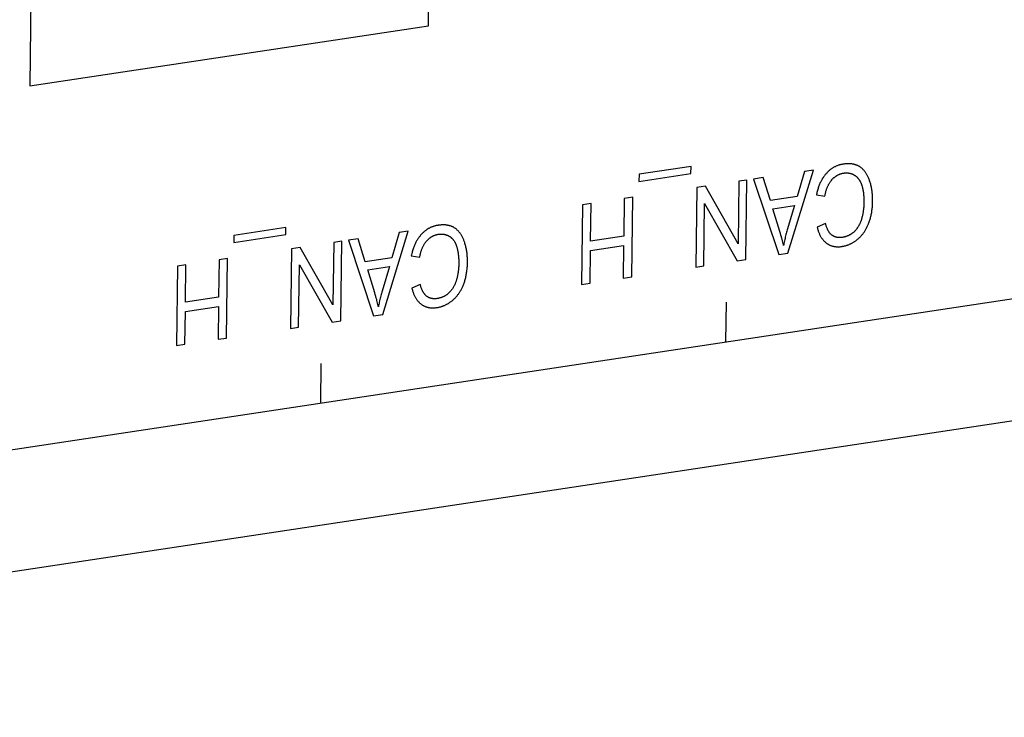
# Model space of a CAD drawing. Units: millimetres. Extents: x 1010 to 5033, y -1131 to 1713.
# Drawn here: x 4288 to 4311, y 1091 to 1107 of the extents above; entities that cross this region are included whole.
import ezdxf

# ---------------------------------------------------------------- set-up
doc = ezdxf.new("R2010")
doc.units = ezdxf.units.MM
doc.header["$LTSCALE"] = 23.1
doc.layers.get('0').update_dxf_attribs({"linetype": 'CONTINUOUS'})

msp = doc.modelspace()

# ---------------------------------------------------------------- linework, layer by layer
at = {"linetype": 'Continuous'}
for p, q in [((4297.425, 1106.902), (4297.539, 1116.113)), ((4288.304, 1114.718), (4288.19, 1105.507)), ((4255.199, 1092.159), (4371.36, 1109.699)), ((4288.19, 1105.507), (4297.425, 1106.902)), ((4303.504, 1103.641), (4302.301, 1103.459)), ((4303.502, 1103.478), (4303.504, 1103.641)), ((4302.299, 1103.296), (4303.502, 1103.478)), ((4302.301, 1103.459), (4302.299, 1103.296)), ((4305.746, 1101.63), (4306.337, 1103.558)), ((4306.129, 1103.527), (4305.96, 1102.944)), ((4306.337, 1103.558), (4306.129, 1103.527)), ((4304.612, 1103.298), (4304.594, 1101.85)), ((4304.8, 1103.326), (4304.612, 1103.298)), ((4304.777, 1101.484), (4304.8, 1103.326)), ((4305.177, 1103.383), (4304.954, 1103.349)), ((4304.954, 1103.349), (4305.536, 1101.598)), ((4305.342, 1102.851), (4305.177, 1103.383)), ((4303.635, 1103.15), (4303.613, 1101.308)), ((4303.836, 1103.181), (4303.635, 1103.15)), ((4304.594, 1101.85), (4303.836, 1103.181)), ((4306.408, 1102.986), (4306.603, 1102.954)), ((4300.994, 1102.751), (4300.971, 1100.909)), ((4301.189, 1102.781), (4300.994, 1102.751)), ((4301.178, 1101.913), (4301.189, 1102.781)), ((4301.957, 1102.897), (4301.946, 1102.029)), ((4302.153, 1102.926), (4301.957, 1102.897)), ((4302.13, 1101.084), (4302.153, 1102.926)), ((4303.8, 1101.336), (4303.818, 1102.783)), ((4303.818, 1102.783), (4304.576, 1101.454)), ((4305.96, 1102.944), (4305.342, 1102.851)), ((4305.4, 1102.662), (4305.901, 1102.737)), ((4305.901, 1102.737), (4305.732, 1102.172)), ((4306.617, 1102.322), (4306.424, 1102.237)), ((4292.916, 1101.879), (4294.119, 1102.061)), ((4294.121, 1102.224), (4292.918, 1102.043)), ((4294.119, 1102.061), (4294.121, 1102.224)), ((4296.363, 1100.214), (4296.954, 1102.141)), ((4296.746, 1102.11), (4296.577, 1101.528)), ((4296.954, 1102.141), (4296.746, 1102.11)), ((4292.918, 1102.043), (4292.916, 1101.879)), ((4295.229, 1101.881), (4295.211, 1100.433)), ((4295.417, 1101.909), (4295.229, 1101.881)), ((4295.394, 1100.067), (4295.417, 1101.909)), ((4295.794, 1101.966), (4295.571, 1101.933)), ((4295.571, 1101.933), (4296.153, 1100.182)), ((4295.959, 1101.434), (4295.794, 1101.966)), ((4301.946, 1102.029), (4301.178, 1101.913)), ((4294.252, 1101.734), (4294.229, 1099.891)), ((4294.453, 1101.764), (4294.252, 1101.734)), ((4295.211, 1100.433), (4294.453, 1101.764)), ((4301.166, 1100.939), (4301.176, 1101.695)), ((4301.176, 1101.695), (4301.944, 1101.811)), ((4301.944, 1101.811), (4301.934, 1101.055)), ((4305.536, 1101.598), (4305.746, 1101.63)), ((4291.806, 1101.364), (4291.611, 1101.335)), ((4291.795, 1100.496), (4291.806, 1101.364)), ((4292.574, 1101.48), (4292.563, 1100.612)), ((4292.77, 1101.51), (4292.574, 1101.48)), ((4292.747, 1099.667), (4292.77, 1101.51)), ((4294.417, 1099.92), (4294.435, 1101.366)), ((4294.435, 1101.366), (4295.193, 1100.037)), ((4296.577, 1101.528), (4295.959, 1101.434)), ((4297.025, 1101.569), (4297.22, 1101.537)), ((4304.576, 1101.454), (4304.777, 1101.484)), ((4291.611, 1101.335), (4291.588, 1099.492)), ((4296.017, 1101.245), (4296.518, 1101.321)), ((4296.518, 1101.321), (4296.349, 1100.756)), ((4303.613, 1101.308), (4303.8, 1101.336)), ((4297.234, 1100.906), (4297.041, 1100.82)), ((4300.971, 1100.909), (4301.166, 1100.939)), ((4301.934, 1101.055), (4302.13, 1101.084)), ((4292.563, 1100.612), (4291.795, 1100.496)), ((4304.312, 1099.575), (4304.323, 1100.496)), ((4291.783, 1099.522), (4291.793, 1100.278)), ((4291.793, 1100.278), (4292.561, 1100.394)), ((4292.561, 1100.394), (4292.551, 1099.638)), ((4295.193, 1100.037), (4295.394, 1100.067)), ((4296.153, 1100.182), (4296.363, 1100.214)), ((4294.229, 1099.891), (4294.417, 1099.92)), ((4292.551, 1099.638), (4292.747, 1099.667)), ((4291.588, 1099.492), (4291.783, 1099.522)), ((4294.929, 1098.158), (4294.94, 1099.079)), ((4314.292, 1098.248), (4265.5, 1090.881))]:
    msp.add_line(p, q, dxfattribs=at)
for points in [[(4307.028, 1103.694), (4307.017, 1103.692), (4307.002, 1103.69), (4306.988, 1103.687), (4306.973, 1103.684), (4306.959, 1103.68), (4306.945, 1103.676), (4306.931, 1103.672), (4306.918, 1103.668), (4306.904, 1103.663), (4306.891, 1103.658), (4306.878, 1103.653), (4306.865, 1103.648), (4306.852, 1103.642), (4306.84, 1103.636), (4306.827, 1103.63), (4306.815, 1103.623), (4306.803, 1103.616), (4306.791, 1103.609), (4306.779, 1103.602), (4306.767, 1103.594), (4306.756, 1103.586), (4306.744, 1103.578), (4306.733, 1103.569), (4306.722, 1103.56), (4306.71, 1103.551), (4306.699, 1103.542), (4306.689, 1103.532), (4306.678, 1103.522), (4306.667, 1103.511), (4306.656, 1103.501), (4306.646, 1103.489), (4306.635, 1103.478)], [(4307.415, 1103.632), (4307.405, 1103.638), (4307.395, 1103.644), (4307.385, 1103.65), (4307.375, 1103.655), (4307.364, 1103.661), (4307.353, 1103.665), (4307.342, 1103.67), (4307.331, 1103.674), (4307.319, 1103.678), (4307.307, 1103.682), (4307.295, 1103.685), (4307.283, 1103.689), (4307.271, 1103.691), (4307.258, 1103.694), (4307.245, 1103.696), (4307.232, 1103.698), (4307.218, 1103.7), (4307.205, 1103.701), (4307.191, 1103.702), (4307.176, 1103.703), (4307.162, 1103.704), (4307.147, 1103.704), (4307.132, 1103.703), (4307.116, 1103.703), (4307.1, 1103.702), (4307.084, 1103.701), (4307.068, 1103.699), (4307.051, 1103.697), (4307.034, 1103.695), (4307.028, 1103.694)], [(4306.635, 1103.478), (4306.624, 1103.465), (4306.613, 1103.452), (4306.603, 1103.438), (4306.592, 1103.425), (4306.582, 1103.41), (4306.572, 1103.396), (4306.562, 1103.381), (4306.552, 1103.366), (4306.543, 1103.35), (4306.533, 1103.334), (4306.524, 1103.318), (4306.516, 1103.301), (4306.507, 1103.283), (4306.498, 1103.266), (4306.49, 1103.247), (4306.482, 1103.229), (4306.474, 1103.21), (4306.467, 1103.19), (4306.459, 1103.17), (4306.452, 1103.149), (4306.445, 1103.128), (4306.439, 1103.106), (4306.432, 1103.084), (4306.426, 1103.061), (4306.42, 1103.038), (4306.414, 1103.013), (4306.409, 1102.989), (4306.408, 1102.986)], [(4306.761, 1103.328), (4306.769, 1103.336), (4306.776, 1103.344), (4306.784, 1103.352), (4306.792, 1103.36), (4306.799, 1103.368), (4306.807, 1103.375), (4306.815, 1103.382), (4306.823, 1103.389), (4306.831, 1103.395), (4306.839, 1103.402), (4306.847, 1103.408), (4306.855, 1103.414), (4306.863, 1103.419), (4306.872, 1103.425), (4306.88, 1103.43), (4306.884, 1103.433), (4306.889, 1103.435), (4306.897, 1103.44), (4306.906, 1103.444), (4306.915, 1103.449), (4306.924, 1103.453), (4306.933, 1103.457), (4306.942, 1103.461), (4306.951, 1103.464), (4306.96, 1103.468), (4306.97, 1103.471), (4306.979, 1103.474), (4306.989, 1103.477), (4306.999, 1103.479), (4307.009, 1103.482), (4307.019, 1103.484), (4307.029, 1103.486), (4307.039, 1103.488), (4307.041, 1103.488)], [(4307.041, 1103.488), (4307.051, 1103.489), (4307.06, 1103.49), (4307.069, 1103.491), (4307.078, 1103.492), (4307.088, 1103.492), (4307.097, 1103.492), (4307.106, 1103.492), (4307.115, 1103.492), (4307.124, 1103.492), (4307.128, 1103.492), (4307.133, 1103.491), (4307.142, 1103.49), (4307.15, 1103.489), (4307.159, 1103.488), (4307.168, 1103.487), (4307.176, 1103.485), (4307.185, 1103.483), (4307.194, 1103.481), (4307.202, 1103.478), (4307.211, 1103.476), (4307.219, 1103.473), (4307.227, 1103.47), (4307.236, 1103.467), (4307.244, 1103.463), (4307.253, 1103.46), (4307.261, 1103.456), (4307.269, 1103.452), (4307.277, 1103.447), (4307.286, 1103.442), (4307.291, 1103.439)], [(4307.291, 1103.439), (4307.299, 1103.434), (4307.303, 1103.432), (4307.307, 1103.429), (4307.314, 1103.424), (4307.322, 1103.418), (4307.329, 1103.412), (4307.336, 1103.406), (4307.343, 1103.4), (4307.35, 1103.393), (4307.357, 1103.387), (4307.363, 1103.38), (4307.37, 1103.372), (4307.376, 1103.365), (4307.382, 1103.357), (4307.389, 1103.349), (4307.394, 1103.341), (4307.4, 1103.332), (4307.406, 1103.323), (4307.411, 1103.314), (4307.417, 1103.304), (4307.422, 1103.295), (4307.427, 1103.284), (4307.432, 1103.274), (4307.437, 1103.263), (4307.442, 1103.252), (4307.446, 1103.241), (4307.45, 1103.229), (4307.455, 1103.217), (4307.459, 1103.205), (4307.459, 1103.203)], [(4307.639, 1103.315), (4307.635, 1103.325), (4307.628, 1103.342), (4307.622, 1103.359), (4307.615, 1103.375), (4307.608, 1103.391), (4307.601, 1103.406), (4307.594, 1103.421), (4307.586, 1103.436), (4307.579, 1103.449), (4307.571, 1103.463), (4307.563, 1103.476), (4307.555, 1103.489), (4307.547, 1103.501), (4307.538, 1103.513), (4307.53, 1103.524), (4307.521, 1103.535), (4307.512, 1103.546), (4307.503, 1103.556), (4307.494, 1103.566), (4307.485, 1103.575), (4307.475, 1103.584), (4307.466, 1103.593), (4307.456, 1103.602), (4307.446, 1103.61), (4307.436, 1103.617), (4307.425, 1103.625), (4307.415, 1103.632)], [(4306.603, 1102.954), (4306.604, 1102.958), (4306.607, 1102.977), (4306.611, 1102.996), (4306.615, 1103.014), (4306.62, 1103.031), (4306.624, 1103.049), (4306.629, 1103.065), (4306.633, 1103.082), (4306.638, 1103.098), (4306.644, 1103.113), (4306.649, 1103.128), (4306.654, 1103.143), (4306.66, 1103.157), (4306.666, 1103.171), (4306.672, 1103.184), (4306.678, 1103.197), (4306.684, 1103.21), (4306.69, 1103.222), (4306.697, 1103.234), (4306.703, 1103.246), (4306.71, 1103.257), (4306.717, 1103.268), (4306.724, 1103.279), (4306.731, 1103.289), (4306.739, 1103.299), (4306.746, 1103.309), (4306.754, 1103.318), (4306.761, 1103.328)], [(4307.459, 1103.203), (4307.464, 1103.187), (4307.469, 1103.17), (4307.473, 1103.153), (4307.477, 1103.135), (4307.481, 1103.117), (4307.485, 1103.098), (4307.489, 1103.079), (4307.492, 1103.059), (4307.495, 1103.039), (4307.498, 1103.019), (4307.5, 1102.998), (4307.502, 1102.976), (4307.504, 1102.954), (4307.505, 1102.931), (4307.507, 1102.908), (4307.508, 1102.885), (4307.508, 1102.86), (4307.509, 1102.835), (4307.508, 1102.81)], [(4307.71, 1102.832), (4307.71, 1102.841), (4307.71, 1102.868), (4307.71, 1102.895), (4307.709, 1102.921), (4307.708, 1102.946), (4307.706, 1102.972), (4307.704, 1102.997), (4307.702, 1103.021), (4307.699, 1103.046), (4307.696, 1103.07), (4307.693, 1103.093), (4307.689, 1103.117), (4307.685, 1103.14), (4307.68, 1103.163), (4307.675, 1103.185), (4307.67, 1103.207), (4307.665, 1103.229), (4307.659, 1103.251), (4307.652, 1103.273), (4307.646, 1103.294), (4307.639, 1103.315)], [(4307.508, 1102.81), (4307.508, 1102.798), (4307.508, 1102.778), (4307.507, 1102.757), (4307.506, 1102.737), (4307.505, 1102.717), (4307.503, 1102.697), (4307.502, 1102.677), (4307.499, 1102.657), (4307.497, 1102.637), (4307.494, 1102.617), (4307.491, 1102.598), (4307.488, 1102.578), (4307.485, 1102.558), (4307.481, 1102.538), (4307.477, 1102.519), (4307.473, 1102.499), (4307.468, 1102.479), (4307.463, 1102.46), (4307.458, 1102.44)], [(4307.616, 1102.318), (4307.624, 1102.338), (4307.631, 1102.358), (4307.638, 1102.378), (4307.645, 1102.399), (4307.651, 1102.42), (4307.658, 1102.442), (4307.663, 1102.463), (4307.669, 1102.485), (4307.674, 1102.508), (4307.679, 1102.531), (4307.683, 1102.554), (4307.688, 1102.577), (4307.691, 1102.601), (4307.695, 1102.625), (4307.698, 1102.649), (4307.701, 1102.674), (4307.703, 1102.7), (4307.705, 1102.725), (4307.707, 1102.751), (4307.709, 1102.778), (4307.709, 1102.805), (4307.71, 1102.832)], [(4305.648, 1101.809), (4305.642, 1101.833), (4305.636, 1101.86), (4305.629, 1101.889), (4305.621, 1101.921), (4305.612, 1101.955), (4305.607, 1101.973), (4305.596, 1102.01), (4305.585, 1102.049), (4305.573, 1102.089), (4305.561, 1102.131), (4305.4, 1102.662)], [(4297.644, 1102.277), (4297.634, 1102.275), (4297.619, 1102.273), (4297.605, 1102.27), (4297.59, 1102.267), (4297.576, 1102.263), (4297.562, 1102.259), (4297.548, 1102.255), (4297.535, 1102.251), (4297.521, 1102.246), (4297.508, 1102.242), (4297.495, 1102.236), (4297.482, 1102.231), (4297.469, 1102.225), (4297.457, 1102.219), (4297.444, 1102.213), (4297.432, 1102.206), (4297.42, 1102.2), (4297.408, 1102.192), (4297.396, 1102.185), (4297.384, 1102.177), (4297.373, 1102.169), (4297.361, 1102.161), (4297.35, 1102.152), (4297.339, 1102.144), (4297.327, 1102.134), (4297.316, 1102.125), (4297.305, 1102.115), (4297.295, 1102.105), (4297.284, 1102.095), (4297.273, 1102.084), (4297.263, 1102.073), (4297.252, 1102.061)], [(4298.032, 1102.215), (4298.022, 1102.222), (4298.012, 1102.228), (4298.002, 1102.233), (4297.992, 1102.239), (4297.981, 1102.244), (4297.97, 1102.249), (4297.959, 1102.253), (4297.948, 1102.258), (4297.936, 1102.262), (4297.924, 1102.265), (4297.912, 1102.269), (4297.9, 1102.272), (4297.888, 1102.275), (4297.875, 1102.277), (4297.862, 1102.28), (4297.849, 1102.281), (4297.835, 1102.283), (4297.822, 1102.285), (4297.808, 1102.286), (4297.793, 1102.286), (4297.779, 1102.287), (4297.764, 1102.287), (4297.749, 1102.287), (4297.733, 1102.286), (4297.717, 1102.285), (4297.701, 1102.284), (4297.685, 1102.282), (4297.668, 1102.28), (4297.65, 1102.278), (4297.644, 1102.277)], [(4306.763, 1102.053), (4306.757, 1102.058), (4306.75, 1102.064), (4306.744, 1102.07), (4306.737, 1102.076), (4306.731, 1102.083), (4306.725, 1102.09), (4306.719, 1102.098), (4306.712, 1102.105), (4306.706, 1102.114), (4306.701, 1102.122), (4306.695, 1102.131), (4306.689, 1102.14), (4306.683, 1102.15), (4306.678, 1102.16), (4306.672, 1102.17), (4306.667, 1102.181), (4306.661, 1102.193), (4306.656, 1102.205), (4306.651, 1102.217), (4306.646, 1102.23), (4306.641, 1102.243), (4306.636, 1102.257), (4306.632, 1102.271), (4306.627, 1102.285), (4306.623, 1102.301), (4306.619, 1102.316), (4306.617, 1102.322)], [(4307.458, 1102.44), (4307.457, 1102.438), (4307.454, 1102.425), (4307.45, 1102.411), (4307.445, 1102.398), (4307.441, 1102.385), (4307.436, 1102.372), (4307.432, 1102.36), (4307.427, 1102.347), (4307.422, 1102.335), (4307.416, 1102.323), (4307.411, 1102.312), (4307.405, 1102.3), (4307.4, 1102.289), (4307.394, 1102.278), (4307.388, 1102.267), (4307.381, 1102.256), (4307.375, 1102.246), (4307.368, 1102.236), (4307.362, 1102.226), (4307.355, 1102.216), (4307.348, 1102.206), (4307.341, 1102.196), (4307.333, 1102.187), (4307.326, 1102.178), (4307.318, 1102.169), (4307.31, 1102.16), (4307.302, 1102.151), (4307.294, 1102.142)], [(4307.361, 1101.954), (4307.373, 1101.964), (4307.384, 1101.974), (4307.396, 1101.985), (4307.407, 1101.995), (4307.418, 1102.006), (4307.429, 1102.017), (4307.439, 1102.029), (4307.45, 1102.04), (4307.46, 1102.052), (4307.47, 1102.064), (4307.48, 1102.076), (4307.49, 1102.089), (4307.499, 1102.102), (4307.509, 1102.115), (4307.518, 1102.128), (4307.527, 1102.142), (4307.536, 1102.156), (4307.544, 1102.171), (4307.553, 1102.185), (4307.561, 1102.2), (4307.569, 1102.215), (4307.577, 1102.231), (4307.585, 1102.247), (4307.593, 1102.263), (4307.6, 1102.28), (4307.607, 1102.297), (4307.615, 1102.314), (4307.616, 1102.318)], [(4297.252, 1102.061), (4297.241, 1102.048), (4297.23, 1102.035), (4297.22, 1102.022), (4297.209, 1102.008), (4297.199, 1101.994), (4297.189, 1101.979), (4297.179, 1101.964), (4297.169, 1101.949), (4297.16, 1101.933), (4297.15, 1101.917), (4297.141, 1101.901), (4297.133, 1101.884), (4297.124, 1101.867), (4297.115, 1101.849), (4297.107, 1101.831), (4297.099, 1101.812), (4297.091, 1101.793), (4297.084, 1101.773), (4297.076, 1101.753), (4297.069, 1101.732), (4297.062, 1101.711), (4297.055, 1101.689), (4297.049, 1101.667), (4297.043, 1101.644), (4297.037, 1101.621), (4297.031, 1101.597), (4297.026, 1101.572), (4297.025, 1101.569)], [(4297.378, 1101.911), (4297.386, 1101.919), (4297.393, 1101.928), (4297.401, 1101.936), (4297.408, 1101.943), (4297.416, 1101.951), (4297.424, 1101.958), (4297.432, 1101.965), (4297.44, 1101.972), (4297.448, 1101.979), (4297.456, 1101.985), (4297.464, 1101.991), (4297.472, 1101.997), (4297.48, 1102.003), (4297.489, 1102.008), (4297.497, 1102.013), (4297.501, 1102.016), (4297.506, 1102.018), (4297.514, 1102.023), (4297.523, 1102.028), (4297.532, 1102.032), (4297.541, 1102.036), (4297.55, 1102.04), (4297.559, 1102.044), (4297.568, 1102.048), (4297.577, 1102.051), (4297.587, 1102.054), (4297.596, 1102.057), (4297.606, 1102.06), (4297.616, 1102.063), (4297.626, 1102.065), (4297.636, 1102.067), (4297.646, 1102.069), (4297.656, 1102.071), (4297.658, 1102.071)], [(4297.658, 1102.071), (4297.667, 1102.072), (4297.677, 1102.073), (4297.686, 1102.074), (4297.695, 1102.075), (4297.705, 1102.075), (4297.714, 1102.076), (4297.723, 1102.076), (4297.732, 1102.075), (4297.741, 1102.075), (4297.745, 1102.075), (4297.75, 1102.074), (4297.758, 1102.074), (4297.767, 1102.073), (4297.776, 1102.071), (4297.785, 1102.07), (4297.793, 1102.068), (4297.802, 1102.066), (4297.811, 1102.064), (4297.819, 1102.062), (4297.828, 1102.059), (4297.836, 1102.056), (4297.844, 1102.053), (4297.853, 1102.05), (4297.861, 1102.047), (4297.87, 1102.043), (4297.878, 1102.039), (4297.886, 1102.035), (4297.894, 1102.03), (4297.903, 1102.026), (4297.908, 1102.022)], [(4298.255, 1101.898), (4298.252, 1101.908), (4298.245, 1101.926), (4298.239, 1101.942), (4298.232, 1101.959), (4298.225, 1101.974), (4298.218, 1101.99), (4298.211, 1102.004), (4298.203, 1102.019), (4298.196, 1102.033), (4298.188, 1102.046), (4298.18, 1102.059), (4298.172, 1102.072), (4298.164, 1102.084), (4298.155, 1102.096), (4298.147, 1102.107), (4298.138, 1102.118), (4298.129, 1102.129), (4298.12, 1102.139), (4298.111, 1102.149), (4298.102, 1102.158), (4298.092, 1102.168), (4298.083, 1102.176), (4298.073, 1102.185), (4298.063, 1102.193), (4298.053, 1102.201), (4298.042, 1102.208), (4298.032, 1102.215)], [(4305.732, 1102.172), (4305.724, 1102.145), (4305.716, 1102.117), (4305.709, 1102.09), (4305.701, 1102.061), (4305.694, 1102.033), (4305.687, 1102.004), (4305.681, 1101.976), (4305.674, 1101.947), (4305.668, 1101.917), (4305.662, 1101.888), (4305.657, 1101.858), (4305.651, 1101.828), (4305.648, 1101.809)], [(4306.424, 1102.237), (4306.425, 1102.233), (4306.43, 1102.213), (4306.435, 1102.195), (4306.44, 1102.177), (4306.445, 1102.159), (4306.451, 1102.142), (4306.457, 1102.125), (4306.463, 1102.109), (4306.469, 1102.093), (4306.476, 1102.078), (4306.483, 1102.064), (4306.49, 1102.049), (4306.497, 1102.035), (4306.504, 1102.022), (4306.512, 1102.009), (4306.52, 1101.996), (4306.528, 1101.984), (4306.536, 1101.972), (4306.545, 1101.961), (4306.553, 1101.95), (4306.562, 1101.939), (4306.571, 1101.928), (4306.58, 1101.918), (4306.59, 1101.909), (4306.6, 1101.899), (4306.609, 1101.89), (4306.62, 1101.882), (4306.63, 1101.873)], [(4307.007, 1101.998), (4307.007, 1101.997), (4306.997, 1101.996), (4306.987, 1101.995), (4306.978, 1101.994), (4306.968, 1101.993), (4306.959, 1101.993), (4306.95, 1101.993), (4306.941, 1101.993), (4306.933, 1101.993), (4306.924, 1101.993), (4306.916, 1101.994), (4306.907, 1101.995), (4306.899, 1101.996), (4306.891, 1101.997), (4306.883, 1101.998), (4306.875, 1102), (4306.867, 1102.002), (4306.86, 1102.004), (4306.852, 1102.006), (4306.848, 1102.007), (4306.845, 1102.008), (4306.837, 1102.011), (4306.83, 1102.014), (4306.823, 1102.017), (4306.816, 1102.02), (4306.809, 1102.023), (4306.802, 1102.027), (4306.796, 1102.031), (4306.789, 1102.035), (4306.782, 1102.039), (4306.776, 1102.043), (4306.769, 1102.048), (4306.763, 1102.053)], [(4307.294, 1102.142), (4307.286, 1102.135), (4307.279, 1102.127), (4307.271, 1102.12), (4307.263, 1102.113), (4307.255, 1102.106), (4307.247, 1102.099), (4307.238, 1102.093), (4307.23, 1102.087), (4307.222, 1102.081), (4307.213, 1102.075), (4307.204, 1102.069), (4307.195, 1102.064), (4307.187, 1102.059), (4307.177, 1102.054), (4307.168, 1102.049), (4307.159, 1102.044), (4307.15, 1102.04), (4307.14, 1102.035), (4307.13, 1102.031), (4307.12, 1102.027), (4307.11, 1102.023), (4307.1, 1102.02), (4307.09, 1102.016), (4307.08, 1102.013), (4307.069, 1102.01), (4307.058, 1102.008), (4307.047, 1102.005), (4307.036, 1102.003), (4307.025, 1102), (4307.013, 1101.998), (4307.007, 1101.998)], [(4297.22, 1101.537), (4297.221, 1101.541), (4297.224, 1101.56), (4297.228, 1101.579), (4297.232, 1101.597), (4297.237, 1101.615), (4297.241, 1101.632), (4297.246, 1101.649), (4297.25, 1101.665), (4297.255, 1101.681), (4297.261, 1101.696), (4297.266, 1101.711), (4297.271, 1101.726), (4297.277, 1101.74), (4297.283, 1101.754), (4297.289, 1101.767), (4297.295, 1101.78), (4297.301, 1101.793), (4297.307, 1101.805), (4297.314, 1101.817), (4297.32, 1101.829), (4297.327, 1101.84), (4297.334, 1101.851), (4297.341, 1101.862), (4297.348, 1101.872), (4297.356, 1101.882), (4297.363, 1101.892), (4297.371, 1101.902), (4297.378, 1101.911)], [(4297.908, 1102.022), (4297.916, 1102.018), (4297.92, 1102.015), (4297.924, 1102.012), (4297.931, 1102.007), (4297.939, 1102.001), (4297.946, 1101.996), (4297.953, 1101.989), (4297.96, 1101.983), (4297.967, 1101.977), (4297.974, 1101.97), (4297.98, 1101.963), (4297.987, 1101.955), (4297.993, 1101.948), (4297.999, 1101.94), (4298.005, 1101.932), (4298.011, 1101.924), (4298.017, 1101.915), (4298.023, 1101.906), (4298.028, 1101.897), (4298.034, 1101.888), (4298.039, 1101.878), (4298.044, 1101.868), (4298.049, 1101.857), (4298.054, 1101.847), (4298.058, 1101.836), (4298.063, 1101.824), (4298.067, 1101.812), (4298.072, 1101.8), (4298.076, 1101.788), (4298.076, 1101.787)], [(4298.327, 1101.416), (4298.327, 1101.425), (4298.327, 1101.451), (4298.327, 1101.478), (4298.326, 1101.504), (4298.325, 1101.529), (4298.323, 1101.555), (4298.321, 1101.58), (4298.319, 1101.605), (4298.316, 1101.629), (4298.313, 1101.653), (4298.31, 1101.677), (4298.306, 1101.7), (4298.302, 1101.723), (4298.297, 1101.746), (4298.292, 1101.768), (4298.287, 1101.791), (4298.281, 1101.813), (4298.276, 1101.834), (4298.269, 1101.856), (4298.263, 1101.877), (4298.255, 1101.898)], [(4306.63, 1101.873), (4306.64, 1101.866), (4306.65, 1101.859), (4306.66, 1101.852), (4306.67, 1101.845), (4306.68, 1101.839), (4306.69, 1101.833), (4306.701, 1101.828), (4306.712, 1101.823), (4306.722, 1101.818), (4306.733, 1101.813), (4306.745, 1101.809), (4306.756, 1101.805), (4306.761, 1101.803), (4306.767, 1101.801), (4306.779, 1101.798), (4306.79, 1101.795), (4306.802, 1101.792), (4306.814, 1101.79), (4306.826, 1101.787), (4306.839, 1101.786), (4306.851, 1101.784), (4306.864, 1101.783), (4306.877, 1101.782), (4306.89, 1101.781), (4306.903, 1101.781), (4306.916, 1101.781), (4306.93, 1101.782), (4306.944, 1101.782), (4306.958, 1101.783), (4306.972, 1101.785), (4306.986, 1101.786), (4307.001, 1101.788), (4307.001, 1101.788)], [(4307.001, 1101.788), (4307.015, 1101.791), (4307.029, 1101.793), (4307.043, 1101.796), (4307.057, 1101.799), (4307.071, 1101.803), (4307.084, 1101.806), (4307.098, 1101.81), (4307.111, 1101.814), (4307.125, 1101.819), (4307.138, 1101.824), (4307.145, 1101.826), (4307.151, 1101.829), (4307.164, 1101.834), (4307.177, 1101.84), (4307.19, 1101.846), (4307.203, 1101.852), (4307.216, 1101.858), (4307.229, 1101.865), (4307.242, 1101.872), (4307.254, 1101.879), (4307.267, 1101.887), (4307.279, 1101.895), (4307.292, 1101.903), (4307.304, 1101.911), (4307.317, 1101.92), (4307.329, 1101.929), (4307.341, 1101.939), (4307.354, 1101.948), (4307.361, 1101.954)], [(4298.076, 1101.787), (4298.081, 1101.77), (4298.086, 1101.753), (4298.09, 1101.736), (4298.094, 1101.718), (4298.098, 1101.7), (4298.102, 1101.681), (4298.106, 1101.662), (4298.109, 1101.643), (4298.112, 1101.623), (4298.115, 1101.602), (4298.117, 1101.581), (4298.119, 1101.559), (4298.121, 1101.537), (4298.122, 1101.515), (4298.124, 1101.491), (4298.125, 1101.468), (4298.125, 1101.443), (4298.125, 1101.419), (4298.125, 1101.393)], [(4298.125, 1101.393), (4298.125, 1101.381), (4298.125, 1101.361), (4298.124, 1101.341), (4298.123, 1101.321), (4298.122, 1101.3), (4298.12, 1101.28), (4298.118, 1101.26), (4298.116, 1101.24), (4298.114, 1101.22), (4298.111, 1101.201), (4298.108, 1101.181), (4298.105, 1101.161), (4298.102, 1101.141), (4298.098, 1101.121), (4298.094, 1101.102), (4298.09, 1101.082), (4298.085, 1101.063), (4298.08, 1101.043), (4298.075, 1101.024)], [(4298.233, 1100.901), (4298.241, 1100.921), (4298.248, 1100.941), (4298.255, 1100.962), (4298.262, 1100.982), (4298.268, 1101.003), (4298.275, 1101.025), (4298.28, 1101.047), (4298.286, 1101.069), (4298.291, 1101.091), (4298.296, 1101.114), (4298.3, 1101.137), (4298.305, 1101.16), (4298.308, 1101.184), (4298.312, 1101.208), (4298.315, 1101.233), (4298.318, 1101.258), (4298.32, 1101.283), (4298.322, 1101.309), (4298.324, 1101.335), (4298.325, 1101.361), (4298.326, 1101.388), (4298.327, 1101.415)], [(4296.265, 1100.392), (4296.259, 1100.416), (4296.253, 1100.443), (4296.246, 1100.472), (4296.238, 1100.504), (4296.229, 1100.538), (4296.224, 1100.556), (4296.213, 1100.593), (4296.202, 1100.632), (4296.19, 1100.673), (4296.178, 1100.714), (4296.017, 1101.245)], [(4297.38, 1100.636), (4297.373, 1100.642), (4297.367, 1100.647), (4297.361, 1100.653), (4297.354, 1100.66), (4297.348, 1100.666), (4297.342, 1100.673), (4297.336, 1100.681), (4297.329, 1100.689), (4297.323, 1100.697), (4297.318, 1100.705), (4297.312, 1100.714), (4297.306, 1100.723), (4297.3, 1100.733), (4297.295, 1100.743), (4297.289, 1100.754), (4297.284, 1100.765), (4297.278, 1100.776), (4297.273, 1100.788), (4297.268, 1100.8), (4297.263, 1100.813), (4297.258, 1100.826), (4297.253, 1100.84), (4297.249, 1100.854), (4297.244, 1100.869), (4297.24, 1100.884), (4297.236, 1100.9), (4297.234, 1100.906)], [(4298.075, 1101.024), (4298.074, 1101.021), (4298.071, 1101.008), (4298.067, 1100.994), (4298.062, 1100.981), (4298.058, 1100.968), (4298.053, 1100.955), (4298.049, 1100.943), (4298.044, 1100.93), (4298.039, 1100.918), (4298.033, 1100.907), (4298.028, 1100.895), (4298.022, 1100.883), (4298.017, 1100.872), (4298.011, 1100.861), (4298.005, 1100.85), (4297.998, 1100.84), (4297.992, 1100.829), (4297.985, 1100.819), (4297.979, 1100.809), (4297.972, 1100.799), (4297.965, 1100.789), (4297.958, 1100.78), (4297.95, 1100.77), (4297.943, 1100.761), (4297.935, 1100.752), (4297.927, 1100.743), (4297.919, 1100.734), (4297.911, 1100.726)], [(4296.349, 1100.756), (4296.341, 1100.728), (4296.333, 1100.701), (4296.326, 1100.673), (4296.318, 1100.645), (4296.311, 1100.616), (4296.304, 1100.588), (4296.298, 1100.559), (4296.291, 1100.53), (4296.285, 1100.501), (4296.279, 1100.471), (4296.274, 1100.441), (4296.268, 1100.411), (4296.265, 1100.392)], [(4297.041, 1100.82), (4297.042, 1100.816), (4297.047, 1100.797), (4297.052, 1100.778), (4297.057, 1100.76), (4297.062, 1100.742), (4297.068, 1100.725), (4297.074, 1100.708), (4297.08, 1100.692), (4297.086, 1100.677), (4297.093, 1100.661), (4297.1, 1100.647), (4297.107, 1100.632), (4297.114, 1100.619), (4297.121, 1100.605), (4297.129, 1100.592), (4297.137, 1100.579), (4297.145, 1100.567), (4297.153, 1100.555), (4297.162, 1100.544), (4297.17, 1100.533), (4297.179, 1100.522), (4297.188, 1100.512), (4297.197, 1100.502), (4297.207, 1100.492), (4297.217, 1100.483), (4297.226, 1100.473), (4297.237, 1100.465), (4297.247, 1100.456)], [(4297.911, 1100.726), (4297.903, 1100.718), (4297.896, 1100.71), (4297.888, 1100.703), (4297.88, 1100.696), (4297.872, 1100.689), (4297.864, 1100.683), (4297.855, 1100.676), (4297.847, 1100.67), (4297.838, 1100.664), (4297.83, 1100.658), (4297.821, 1100.653), (4297.812, 1100.647), (4297.803, 1100.642), (4297.794, 1100.637), (4297.785, 1100.632), (4297.776, 1100.627), (4297.767, 1100.623), (4297.757, 1100.618), (4297.747, 1100.614), (4297.737, 1100.61), (4297.727, 1100.607), (4297.717, 1100.603), (4297.707, 1100.6), (4297.696, 1100.597), (4297.686, 1100.594), (4297.675, 1100.591), (4297.664, 1100.588), (4297.653, 1100.586), (4297.642, 1100.584), (4297.63, 1100.582), (4297.624, 1100.581)], [(4297.978, 1100.538), (4297.99, 1100.547), (4298.001, 1100.558), (4298.013, 1100.568), (4298.024, 1100.579), (4298.035, 1100.589), (4298.046, 1100.6), (4298.056, 1100.612), (4298.067, 1100.623), (4298.077, 1100.635), (4298.087, 1100.647), (4298.097, 1100.66), (4298.107, 1100.672), (4298.116, 1100.685), (4298.125, 1100.698), (4298.135, 1100.712), (4298.144, 1100.725), (4298.153, 1100.739), (4298.161, 1100.754), (4298.17, 1100.768), (4298.178, 1100.783), (4298.186, 1100.799), (4298.194, 1100.814), (4298.202, 1100.83), (4298.21, 1100.846), (4298.217, 1100.863), (4298.224, 1100.88), (4298.232, 1100.897), (4298.233, 1100.901)], [(4297.247, 1100.456), (4297.257, 1100.449), (4297.266, 1100.442), (4297.277, 1100.435), (4297.287, 1100.429), (4297.297, 1100.422), (4297.307, 1100.417), (4297.318, 1100.411), (4297.329, 1100.406), (4297.339, 1100.401), (4297.35, 1100.396), (4297.361, 1100.392), (4297.373, 1100.388), (4297.378, 1100.386), (4297.384, 1100.384), (4297.396, 1100.381), (4297.407, 1100.378), (4297.419, 1100.375), (4297.431, 1100.373), (4297.443, 1100.371), (4297.456, 1100.369), (4297.468, 1100.367), (4297.481, 1100.366), (4297.494, 1100.365), (4297.507, 1100.365), (4297.52, 1100.364), (4297.533, 1100.364), (4297.547, 1100.365), (4297.561, 1100.365), (4297.575, 1100.366), (4297.589, 1100.368), (4297.603, 1100.37), (4297.618, 1100.372), (4297.618, 1100.372)], [(4297.624, 1100.581), (4297.623, 1100.581), (4297.614, 1100.579), (4297.604, 1100.578), (4297.595, 1100.577), (4297.585, 1100.577), (4297.576, 1100.576), (4297.567, 1100.576), (4297.558, 1100.576), (4297.55, 1100.576), (4297.541, 1100.576), (4297.533, 1100.577), (4297.524, 1100.578), (4297.516, 1100.579), (4297.508, 1100.58), (4297.5, 1100.581), (4297.492, 1100.583), (4297.484, 1100.585), (4297.477, 1100.587), (4297.469, 1100.589), (4297.465, 1100.59), (4297.462, 1100.591), (4297.454, 1100.594), (4297.447, 1100.597), (4297.44, 1100.6), (4297.433, 1100.603), (4297.426, 1100.606), (4297.419, 1100.61), (4297.412, 1100.614), (4297.406, 1100.618), (4297.399, 1100.622), (4297.393, 1100.627), (4297.386, 1100.631), (4297.38, 1100.636)], [(4297.618, 1100.372), (4297.632, 1100.374), (4297.646, 1100.376), (4297.66, 1100.379), (4297.674, 1100.382), (4297.688, 1100.386), (4297.701, 1100.389), (4297.715, 1100.393), (4297.728, 1100.398), (4297.742, 1100.402), (4297.755, 1100.407), (4297.762, 1100.409), (4297.768, 1100.412), (4297.781, 1100.417), (4297.794, 1100.423), (4297.807, 1100.429), (4297.82, 1100.435), (4297.833, 1100.441), (4297.846, 1100.448), (4297.858, 1100.455), (4297.871, 1100.462), (4297.884, 1100.47), (4297.896, 1100.478), (4297.909, 1100.486), (4297.921, 1100.494), (4297.934, 1100.503), (4297.946, 1100.512), (4297.958, 1100.522), (4297.971, 1100.532), (4297.978, 1100.538)]]:
    msp.add_lwpolyline(points, dxfattribs=at)

doc.saveas('drawing.dxf')
